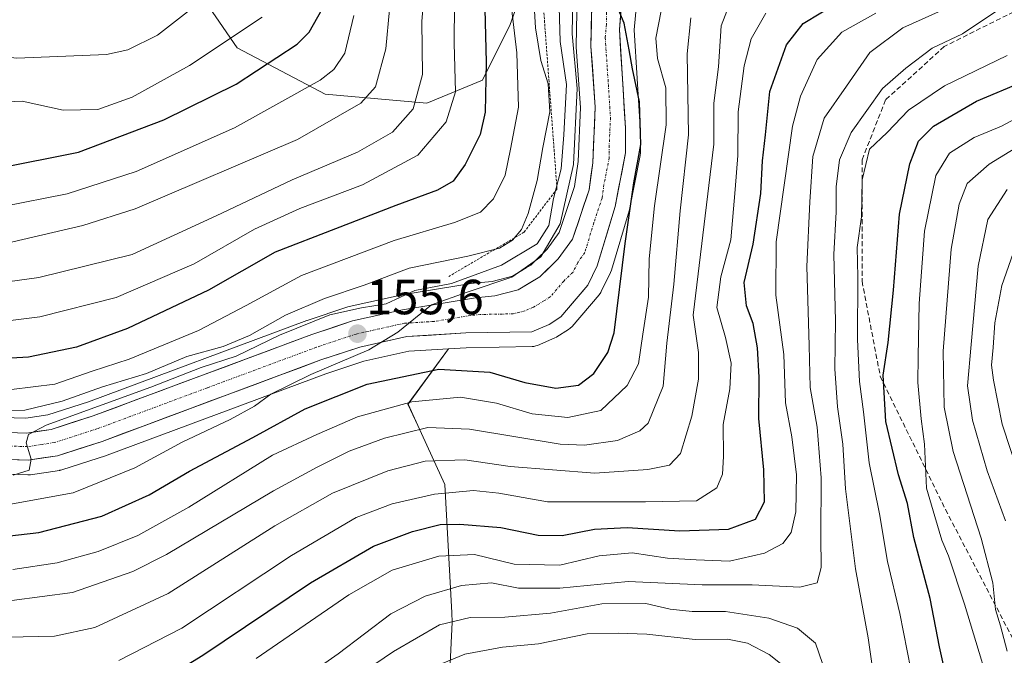
# Model space of a CAD drawing. Units: metres. Extents: x 603197 to 606617, y 4784738 to 4787104.
# Drawn here: x 606234 to 606434, y 4786559 to 4786688 of the extents above; entities that cross this region are included whole.
import ezdxf
from ezdxf.enums import TextEntityAlignment as Align

# ---------------------------------------------------------------- set-up
doc = ezdxf.new("R2010")
doc.units = ezdxf.units.M
doc.header["$MEASUREMENT"] = 0
for name, pattern in [('TRAZO_Y_PUNTO', [1, 0.5, -0.25, 0, -0.25]), ('TRAZOS', [0.75, 0.5, -0.25]), ('TRAZOSX2', [1.5, 1, -0.5])]:
    doc.linetypes.add(name, pattern=pattern)
for name, color, linetype, lineweight in [('Arbolado forestal CxS', 92, 'Continuous', 0), ('Carretera de calzada única', 19, 'Continuous', 13), ('Carretera de calzada única Cxs', 19, 'Continuous', 13), ('Carretera de calzada única eje', 19, 'TRAZO_Y_PUNTO', 0), ('Carátula', 7, 'Continuous', 5), ('Curva de nivel maestra', 36, 'Continuous', 30), ('Curva de nivel normal', 36, 'Continuous', 0), ('Escarpado lineal', 39, 'TRAZOS', 0), ('Núcleo urbano CxS', 19, 'Continuous', 0), ('Punto de cota en terreno', 7, 'Continuous', 0), ('Rótulo de punto de cota en terreno', 19, 'Continuous', 0), ('Senda', 19, 'TRAZOSX2', 0)]:
    doc.layers.add(name, color=color, linetype=linetype, lineweight=lineweight)
doc.styles.add('Arial', font='txt', dxfattribs={"height": 0.2})

# ---------------------------------------------------------------- blocks, each defined once
blk = doc.blocks.new('*U158')
at = {"layer": 'Arbolado forestal CxS', "color": 92, "linetype": 'Continuous', "lineweight": 0}
for points in [[(606339.5069, 4786703.1125, 161.3647), (606333.8747, 4786687.1547, 168.4617), (606328.2427, 4786675.8901, 173.6315), (606316.9783, 4786671.1967, 180.9853), (606316.9783, 4786671.1967, 180.9853), (606296.3265, 4786673.0742, 190.5027), (606278.4908, 4786682.4609, 201.0389), (606266.2872, 4786700.2963, 213.0444)], [(606320.1641, 4786525.2547, 79.5275), (606322.1087, 4786565.9795, 105.9901), (606322.0105, 4786567.8105, 107.2121), (606320.6281, 4786593.8905, 127.8896), (606315.1257, 4786605.8683, 137.0994), (606313.1449, 4786610.1813, 140.6146), (606321.3259, 4786621.3921, 149.5156), (606324.9685, 4786621.6119, 150.0255), (606338.2961, 4786621.8607, 152.9498), (606338.6807, 4786621.8927, 152.9677), (606339.0581, 4786621.9737, 153.0207), (606339.4219, 4786622.1027, 153.1069), (606342.9219, 4786623.6027, 153.3546), (606343.2401, 4786623.7621, 153.3047), (606343.3397, 4786623.8221, 153.292), (606345.7197, 4786625.3221, 153.1769), (606346.0485, 4786625.5619, 153.1981), (606346.4029, 4786625.9135, 153.2602), (606351.9105, 4786632.3727, 151.2051), (606352.2181, 4786632.8101, 151.0794), (606352.3171, 4786632.9963, 151.0469), (606354.2171, 4786636.8963, 149.9078), (606354.3391, 4786637.1841, 149.8445), (606354.3939, 4786637.3491, 149.8212), (606358.0039, 4786649.3991, 146.8458), (606358.0743, 4786649.6837, 146.7957), (606360.2093, 4786660.5915, 146.3512), (606360.2601, 4786661.1401, 146.4098), (606360.2601, 4786666.1501, 147.2962), (606360.2541, 4786666.3385, 147.3346), (606359.0087, 4786686.1283, 147.0101), (606359.4687, 4786691.1893, 146.3956)]]:
    blk.add_polyline3d(points, dxfattribs=at)
blk = doc.blocks.new('*U159')
at = {"layer": 'Núcleo urbano CxS', "color": 19, "linetype": 'Continuous', "lineweight": 0}
for points in [[(606228.4637, 4786607.5569, 160.4579), (606235.637, 4786607.3079, 159.8443), (606240.0909, 4786607.9802, 159.7519), (606248.3162, 4786610.6349, 158.9281), (606292.6343, 4786627.1155, 156.1495), (606292.7203, 4786627.1459, 156.1445), (606300.9303, 4786629.886, 156.1608), (606301.2269, 4786629.9681, 156.1102), (606311.3569, 4786632.2281, 155.3679), (606311.5063, 4786632.2576, 155.2989), (606326.3633, 4786634.7003, 154.6884), (606326.5577, 4786634.726, 154.6418), (606330.1995, 4786635.0825, 154.0085), (606334.3159, 4786636.1635, 153.4751), (606337.0823, 4786637.8184, 153.2183), (606338.0325, 4786638.3867, 153.1769), (606339.1741, 4786639.4918, 153.1414), (606341.3403, 4786641.5886, 152.8538), (606343.8007, 4786645.0143, 152.7623), (606346.9361, 4786654.3275, 152.2221), (606347.6293, 4786659.4113, 151.4761), (606348.1254, 4786670.3615, 151.0308), (606347.2577, 4786682.5775, 151.1614), (606347.2504, 4786682.8177, 151.1645), (606347.5005, 4786696.4852, 150.4022)], [(606359.4687, 4786691.1893, 146.3956), (606359.0087, 4786686.1283, 147.0101), (606360.2541, 4786666.3385, 147.3346), (606360.2601, 4786666.1501, 147.2962), (606360.2601, 4786661.1401, 146.4098), (606360.2093, 4786660.5915, 146.3512), (606358.0743, 4786649.6837, 146.7957), (606358.0039, 4786649.3991, 146.8458), (606354.3939, 4786637.3491, 149.8212), (606354.3391, 4786637.1841, 149.8445), (606354.2171, 4786636.8963, 149.9078), (606352.3171, 4786632.9963, 151.0469), (606352.2181, 4786632.8101, 151.0794), (606351.9105, 4786632.3727, 151.2051), (606346.4029, 4786625.9135, 153.2602), (606346.0485, 4786625.5619, 153.1981), (606345.7197, 4786625.3221, 153.1769), (606343.3397, 4786623.8221, 153.292), (606343.2401, 4786623.7621, 153.3047), (606342.9219, 4786623.6027, 153.3546), (606339.4219, 4786622.1027, 153.1069), (606339.0581, 4786621.9737, 153.0207), (606338.6807, 4786621.8927, 152.9677), (606338.2961, 4786621.8607, 152.9498), (606324.9685, 4786621.6119, 150.0255), (606321.3259, 4786621.3921, 149.5156), (606313.3293, 4786620.9099, 149.456), (606304.1527, 4786618.8653, 149.7192), (606296.4879, 4786616.3105, 149.6275), (606252.1363, 4786599.8047, 155.0981), (606252.0195, 4786599.7646, 155.1067), (606242.9495, 4786596.8445, 155.9199), (606242.5511, 4786596.7458, 155.9667), (606242.4775, 4786596.7337, 155.976), (606236.5775, 4786595.8437, 156.0296), (606236.1301, 4786595.8101, 156.0658), (606236.0185, 4786595.8121, 156.0835), (606213.9985, 4786596.6321, 157.8965)]]:
    blk.add_polyline3d(points, dxfattribs=at)
blk = doc.blocks.new('*U161')
at = {"layer": 'Arbolado forestal CxS', "color": 92, "linetype": 'Continuous', "lineweight": 0}
for points in [[(606266.2872, 4786700.2963, 213.0444), (606278.4908, 4786682.4609, 201.0389), (606296.3265, 4786673.0742, 190.5027), (606316.9783, 4786671.1967, 180.9853), (606328.2427, 4786675.8901, 173.6315), (606333.8747, 4786687.1547, 168.4617), (606339.5069, 4786703.1125, 161.3647)], [(606347.5005, 4786696.4852, 150.4022), (606347.2504, 4786682.8177, 151.1645), (606347.2577, 4786682.5775, 151.1614), (606348.1254, 4786670.3615, 151.0308), (606347.6293, 4786659.4113, 151.4761), (606346.9361, 4786654.3275, 152.2221), (606343.8007, 4786645.0143, 152.7623), (606341.3403, 4786641.5886, 152.8538), (606339.1741, 4786639.4918, 153.1414), (606338.0325, 4786638.3867, 153.1769), (606337.0823, 4786637.8184, 153.2183), (606334.3159, 4786636.1635, 153.4751), (606330.1995, 4786635.0825, 154.0085), (606326.5577, 4786634.726, 154.6418), (606326.3633, 4786634.7003, 154.6884), (606311.5063, 4786632.2576, 155.2989), (606311.3569, 4786632.2281, 155.3679), (606301.2269, 4786629.9681, 156.1102), (606300.9303, 4786629.886, 156.1608), (606292.7203, 4786627.1459, 156.1445), (606292.6343, 4786627.1155, 156.1495), (606248.3162, 4786610.6349, 158.9281), (606240.0909, 4786607.9802, 159.7519), (606235.637, 4786607.3079, 159.8443), (606228.4637, 4786607.5569, 160.4579)], [(606213.9985, 4786596.6321, 157.8965), (606236.0185, 4786595.8121, 156.0835), (606236.1301, 4786595.8101, 156.0658), (606236.5775, 4786595.8437, 156.0296), (606242.4775, 4786596.7337, 155.976), (606242.5511, 4786596.7458, 155.9667), (606242.9495, 4786596.8445, 155.9199), (606252.0195, 4786599.7646, 155.1067), (606252.1363, 4786599.8047, 155.0981), (606296.4879, 4786616.3105, 149.6275), (606304.1527, 4786618.8653, 149.7192), (606313.3293, 4786620.9099, 149.456), (606321.3259, 4786621.3921, 149.5156), (606313.1449, 4786610.1813, 140.6146), (606315.1257, 4786605.8683, 137.0994), (606320.6281, 4786593.8905, 127.8896), (606322.0105, 4786567.8105, 107.2121), (606322.1087, 4786565.9795, 105.9901), (606320.1641, 4786525.2547, 79.5275)]]:
    blk.add_polyline3d(points, dxfattribs=at)
blk = doc.blocks.new('*U182')
at = {"layer": 'Curva de nivel normal', "color": 36, "linetype": 'Continuous', "lineweight": 0}
blk.add_polyline3d([(606230.29, 4786626.84, 180), (606238.48, 4786627.9, 180), (606253.99, 4786631.78, 180), (606269.75, 4786638.65, 180), (606281.99, 4786645.66, 180), (606291.23, 4786649.89, 180), (606303.93, 4786654.63, 180), (606315.16, 4786660.7, 180), (606320.89, 4786667.46, 180), (606322.79, 4786673.5, 180), (606322.48, 4786683.37, 180), (606322.67, 4786699.57, 180)], dxfattribs=at)
blk = doc.blocks.new('*U183')
at = {"layer": 'Curva de nivel normal', "color": 36, "linetype": 'Continuous', "lineweight": 0}
blk.add_polyline3d([(606227.92, 4786634.42, 185), (606238.27, 4786635.88, 185), (606257.22, 4786640.53, 185), (606274.24, 4786648.39, 185), (606289.68, 4786655.65, 185), (606302.9, 4786661.3, 185), (606310.02, 4786665.31, 185), (606314.2, 4786670.07, 185), (606316.1, 4786677.07, 185), (606315.93, 4786687.77, 185), (606316.6, 4786696.16, 185)], dxfattribs=at)
blk = doc.blocks.new('*U221')
at = {"layer": 'Curva de nivel normal', "color": 36, "linetype": 'Continuous', "lineweight": 0}
blk.add_polyline3d([(606229.88, 4786589.39, 155), (606245.21, 4786592.17, 155), (606257.72, 4786597.27, 155), (606267.37, 4786602.46, 155), (606277.08, 4786607.06, 155), (606281.98, 4786609.74, 155), (606285.31, 4786612.2, 155), (606293.44, 4786616.22, 155), (606305.18, 4786621.22, 155), (606311.09, 4786624.79, 155), (606317.91, 4786630.3, 155), (606325.16, 4786632.87, 155), (606334.18, 4786635.94, 155), (606340.08, 4786640.03, 155), (606344.01, 4786646.76, 155), (606346.67, 4786658.8, 155), (606347.45, 4786674.23, 155), (606346.44, 4786685.26, 155), (606346.54, 4786692.82, 155)], dxfattribs=at)
blk = doc.blocks.new('*U243')
at = {"layer": 'Curva de nivel normal', "color": 36, "linetype": 'Continuous', "lineweight": 0}
blk.add_polyline3d([(606269.65, 4786690.67, 210), (606262.32, 4786685, 210), (606256.3, 4786682.03, 210), (606251.99, 4786681.08, 210), (606233.8, 4786680.36, 210), (606222.19, 4786681.68, 210), (606214.32, 4786683.52, 210), (606207.86, 4786688.89, 210)], dxfattribs=at)
blk = doc.blocks.new('*U245')
at = {"layer": 'Curva de nivel normal', "color": 36, "linetype": 'Continuous', "lineweight": 0}
blk.add_polyline3d([(606408.01, 4786689.48, 120), (606401.15, 4786685.66, 120), (606396.1, 4786680.1, 120), (606392.75, 4786672.63, 120), (606391.15, 4786666.58, 120), (606387.83, 4786643.13, 120), (606387.77, 4786632.28, 120), (606389.35, 4786620.23, 120), (606389.73, 4786610.47, 120), (606391, 4786603.55, 120), (606391.94, 4786595.82, 120), (606391.81, 4786588.31, 120), (606390.85, 4786584.15, 120), (606389.16, 4786581.9, 120), (606385.46, 4786579.93, 120), (606378.36, 4786578.29, 120), (606371.57, 4786578.6, 120), (606365.8, 4786578.94, 120), (606358.62, 4786579.98, 120), (606351.88, 4786579.39, 120), (606343.95, 4786577.52, 120), (606334.64, 4786577.73, 120), (606326.64, 4786579.65, 120), (606319.37, 4786579.34, 120), (606309.92, 4786576.47, 120), (606301.14, 4786571.46, 120), (606282.34, 4786558.56, 120)], dxfattribs=at)
blk = doc.blocks.new('*U266')
at = {"layer": 'Curva de nivel maestra', "color": 36, "linetype": 'Continuous', "lineweight": 30}
blk.add_polyline3d([(606328.64, 4786693.09, 175), (606329.02, 4786679.56, 175), (606328.8, 4786669.38, 175), (606327.78, 4786664.87, 175), (606324.73, 4786658.76, 175), (606322.32, 4786655.41, 175), (606319.09, 4786653.55, 175), (606310.64, 4786650.49, 175), (606286.23, 4786641.01, 175), (606272.65, 4786633.3, 175), (606256.24, 4786625.52, 175), (606245.92, 4786621.75, 175), (606236.19, 4786619.71, 175), (606225.54, 4786619.1, 175)], dxfattribs=at)
blk = doc.blocks.new('5PATER')
at = {"layer": 'Carátula', "linetype": 'Continuous', "lineweight": 5}
h = blk.add_hatch(color=250, dxfattribs=at)
edge = h.paths.add_edge_path()
edge.add_ellipse((0, 0.01), major_axis=(-1.33, -1.34), ratio=0.999422, start_angle=0, end_angle=360)
blk = doc.blocks.new('*U275')
at = {"layer": 'Carretera de calzada única Cxs', "color": 19, "linetype": 'Continuous', "lineweight": 13}
for points in [[(606356.25, 4786688.92, 149.62), (606356, 4786686.17, 149.8), (606356.25, 4786682.17, 150.03), (606356.5, 4786678.16, 150.33), (606356.76, 4786674.16, 150.6), (606357.01, 4786670.15, 150.79), (606357.26, 4786666.15, 150.84), (606357.26, 4786663.65, 150.88), (606357.26, 4786661.14, 150.85), (606356.55, 4786657.51, 151.28), (606355.84, 4786653.89, 151.22), (606355.13, 4786650.26, 151.05), (606353.93, 4786646.24, 151.41), (606352.72, 4786642.23, 151.98), (606351.52, 4786638.21, 152.69), (606349.62, 4786634.31, 152.85), (606346.87, 4786631.09, 153.08), (606344.12, 4786627.86, 153.41), (606341.74, 4786626.36, 153.56), (606338.24, 4786624.86, 153.73), (606333.78, 4786624.78, 153.84), (606329.31, 4786624.69, 153.93), (606324.85, 4786624.61, 154.03), (606320.87, 4786624.37, 154.13), (606316.89, 4786624.13, 154.23), (606312.91, 4786623.89, 154.68), (606308.13, 4786622.83, 154.75), (606303.35, 4786621.76, 154.84), (606299.42, 4786620.45, 155.08), (606295.49, 4786619.14, 155.56), (606291.05, 4786617.49, 155.9), (606286.61, 4786615.84, 155.66), (606282.17, 4786614.18, 156.52), (606277.73, 4786612.53, 156.73), (606273.3, 4786610.88, 157.13), (606268.86, 4786609.23, 157.77), (606264.42, 4786607.58, 157.7), (606259.98, 4786605.92, 158.16), (606255.54, 4786604.27, 158.69), (606251.1, 4786602.62, 158.9), (606246.57, 4786601.16, 159.1), (606242.03, 4786599.7, 159.49), (606239.08, 4786599.26, 159.75), (606236.13, 4786598.81, 159.99), (606231.73, 4786598.97, 160.2)], [(606232.07, 4786604.43, 160.85), (606235.81, 4786604.3, 160.54), (606238.3, 4786604.68, 160.55), (606240.78, 4786605.05, 160.4), (606245.04, 4786606.43, 159.99), (606249.3, 4786607.8, 159.3), (606253.74, 4786609.45, 159.38), (606258.17, 4786611.1, 159.36), (606262.61, 4786612.75, 158.46), (606267.05, 4786614.4, 159.02), (606271.49, 4786616.05, 159.43), (606275.92, 4786617.7, 159.41), (606280.36, 4786619.35, 158.63), (606284.8, 4786621, 158.29), (606289.23, 4786622.65, 157.07), (606293.67, 4786624.3, 157.14), (606297.78, 4786625.67, 157.44), (606301.88, 4786627.04, 156.67), (606305.26, 4786627.79, 156.51), (606308.63, 4786628.55, 156.54), (606312.01, 4786629.3, 157.06), (606315.72, 4786629.91, 156.22), (606319.43, 4786630.52, 156.34), (606323.14, 4786631.13, 156.28), (606326.85, 4786631.74, 155.26), (606330.73, 4786632.12, 154.02), (606335.49, 4786633.37, 153.32), (606337.68, 4786634.68, 153.73), (606339.87, 4786635.99, 153.48), (606341.75, 4786637.81, 152.7), (606343.62, 4786639.62, 153.47), (606346.5, 4786643.63, 152.08), (606347.62, 4786646.97, 151.92), (606348.75, 4786650.3, 152.17), (606349.87, 4786653.64, 152.27), (606350.25, 4786656.39, 152.2), (606350.62, 4786659.14, 151.96), (606350.79, 4786662.89, 151.67), (606350.96, 4786666.65, 151.49), (606351.13, 4786670.4, 151.32), (606350.84, 4786674.53, 151.75), (606350.54, 4786678.66, 151.62), (606350.25, 4786682.79, 151.48), (606350.33, 4786687.34, 151.12), (606350.42, 4786691.88, 150.94)]]:
    blk.add_polyline3d(points, dxfattribs=at)

msp = doc.modelspace()

# ---------------------------------------------------------------- linework, layer by layer
at = {"layer": 'Arbolado forestal CxS', "color": 92, "linetype": 'Continuous', "lineweight": 0}
for points in [[(606260.53, 4786736.79, 228.44), (606258.49, 4786704.75, 217.06), (606258.78, 4786704.99, 217.07), (606266.29, 4786700.3, 213.04), (606278.49, 4786682.46, 201.04), (606296.33, 4786673.07, 190.5), (606316.98, 4786671.2, 180.99), (606328.24, 4786675.89, 173.63), (606333.87, 4786687.15, 168.46), (606339.51, 4786703.11, 161.36), (606350.55, 4786706.96, 150.3)], [(606260.53, 4786736.79, 228.44), (606258.49, 4786704.75, 217.06), (606258.78, 4786704.99, 217.07), (606266.29, 4786700.3, 213.04), (606278.49, 4786682.46, 201.04), (606296.33, 4786673.07, 190.5), (606316.98, 4786671.2, 180.99), (606328.24, 4786675.89, 173.63), (606333.87, 4786687.15, 168.46), (606339.51, 4786703.11, 161.36), (606350.55, 4786706.96, 150.3)], [(606228.46, 4786607.56, 160.46), (606235.64, 4786607.31, 159.84), (606240.09, 4786607.98, 159.75), (606248.32, 4786610.63, 158.93), (606292.63, 4786627.12, 156.15), (606292.72, 4786627.15, 156.14), (606300.93, 4786629.89, 156.16), (606301.23, 4786629.97, 156.11), (606311.36, 4786632.23, 155.37), (606311.51, 4786632.26, 155.3), (606326.36, 4786634.7, 154.69), (606326.56, 4786634.73, 154.64), (606330.2, 4786635.08, 154.01), (606334.32, 4786636.16, 153.48), (606337.08, 4786637.82, 153.22), (606338.03, 4786638.39, 153.18), (606339.17, 4786639.49, 153.14), (606341.34, 4786641.59, 152.85), (606343.8, 4786645.01, 152.76), (606346.94, 4786654.33, 152.22), (606347.63, 4786659.41, 151.48), (606348.13, 4786670.36, 151.03), (606347.26, 4786682.58, 151.16), (606347.25, 4786682.82, 151.16), (606347.5, 4786696.49, 150.4)], [(606359.47, 4786691.19, 146.4), (606359.01, 4786686.13, 147.01), (606360.25, 4786666.34, 147.33), (606360.26, 4786666.15, 147.3), (606360.26, 4786661.14, 146.41), (606360.21, 4786660.59, 146.35), (606358.07, 4786649.68, 146.8), (606358, 4786649.4, 146.85), (606354.39, 4786637.35, 149.82), (606354.34, 4786637.18, 149.84), (606354.22, 4786636.9, 149.91), (606352.32, 4786633, 151.05), (606352.22, 4786632.81, 151.08), (606351.91, 4786632.37, 151.21), (606346.4, 4786625.91, 153.26), (606346.05, 4786625.56, 153.2), (606345.72, 4786625.32, 153.18), (606343.34, 4786623.82, 153.29), (606343.24, 4786623.76, 153.3), (606342.92, 4786623.6, 153.35), (606339.42, 4786622.1, 153.11), (606339.06, 4786621.97, 153.02), (606338.68, 4786621.89, 152.97), (606338.3, 4786621.86, 152.95), (606324.97, 4786621.61, 150.03), (606321.33, 4786621.39, 149.52)], [(606180.25, 4786607.34, 158.76), (606188.14, 4786603.46, 158.6), (606188.45, 4786603.33, 158.59), (606190.8, 4786602.49, 158.56), (606191.06, 4786602.41, 158.55), (606213.37, 4786596.72, 157.95), (606213.59, 4786596.68, 157.92), (606214, 4786596.63, 157.9), (606236.02, 4786595.81, 156.08), (606236.13, 4786595.81, 156.07), (606236.58, 4786595.84, 156.03), (606242.48, 4786596.73, 155.98), (606242.55, 4786596.75, 155.97), (606242.95, 4786596.84, 155.92), (606252.02, 4786599.76, 155.11), (606252.14, 4786599.8, 155.1), (606296.49, 4786616.31, 149.63), (606304.15, 4786618.87, 149.72), (606313.33, 4786620.91, 149.46), (606321.33, 4786621.39, 149.52)], [(606321.33, 4786621.39, 149.52), (606313.14, 4786610.18, 140.61), (606315.13, 4786605.87, 137.1), (606320.63, 4786593.89, 127.89), (606322.01, 4786567.81, 107.21), (606322.11, 4786565.98, 105.99), (606320.16, 4786525.25, 79.53), (606320.15, 4786525.21, 79.52)], [(606321.33, 4786621.39, 149.52), (606313.14, 4786610.18, 140.61), (606315.13, 4786605.87, 137.1), (606320.63, 4786593.89, 127.89), (606322.01, 4786567.81, 107.21), (606322.11, 4786565.98, 105.99), (606320.16, 4786525.25, 79.53), (606320.15, 4786525.21, 79.52)]]:
    msp.add_polyline3d(points, dxfattribs=at)
at = {"layer": 'Carretera de calzada única', "color": 19, "linetype": 'Continuous', "lineweight": 13}
for points in [[(606350.5, 4786696.43), (606350.25, 4786682.79), (606351.13, 4786670.4), (606350.62, 4786659.14), (606349.87, 4786653.64), (606346.5, 4786643.63), (606343.62, 4786639.62), (606339.87, 4786635.99), (606335.49, 4786633.37), (606330.73, 4786632.12), (606326.85, 4786631.74), (606312.01, 4786629.3), (606301.88, 4786627.04), (606293.67, 4786624.3), (606249.3, 4786607.8), (606240.78, 4786605.05), (606235.81, 4786604.3), (606228.32, 4786604.56)], [(606214.11, 4786599.63), (606236.13, 4786598.81), (606242.03, 4786599.7), (606251.1, 4786602.62), (606295.49, 4786619.14), (606303.35, 4786621.76), (606312.91, 4786623.89), (606324.85, 4786624.61), (606338.24, 4786624.86), (606341.74, 4786626.36), (606344.12, 4786627.86), (606349.62, 4786634.31), (606351.52, 4786638.21), (606355.13, 4786650.26), (606357.26, 4786661.14), (606357.26, 4786666.15), (606356, 4786686.17), (606356.5, 4786691.67)]]:
    msp.add_lwpolyline(points, dxfattribs=at)
at = {"layer": 'Carretera de calzada única eje', "color": 19, "linetype": 'TRAZO_Y_PUNTO', "lineweight": 0}
msp.add_lwpolyline([(606353.5, 4786694.05), (606353.38, 4786687.23), (606353.13, 4786684.48), (606353.56, 4786678.28), (606354.2, 4786668.27), (606353.94, 4786662.64), (606353.94, 4786660.14), (606352.88, 4786654.7), (606352.5, 4786651.95), (606350.81, 4786646.94), (606349.01, 4786640.92), (606347.57, 4786638.91), (606346.62, 4786636.96), (606344.74, 4786635.15), (606341.99, 4786631.92), (606340.81, 4786631.17), (606338.61, 4786629.86), (606336.86, 4786629.11), (606334.48, 4786628.49), (606327.79, 4786628.36), (606325.85, 4786628.17), (606318.43, 4786626.95), (606312.46, 4786626.59), (606307.39, 4786625.46), (606302.61, 4786624.4), (606298.51, 4786623.03), (606294.58, 4786621.72), (606272.39, 4786613.47), (606250.2, 4786605.21), (606245.94, 4786603.83), (606241.4, 4786602.37), (606238.92, 4786602), (606235.97, 4786601.55), (606232.22, 4786601.68)], dxfattribs=at)
at = {"layer": 'Curva de nivel maestra', "color": 36, "linetype": 'Continuous', "lineweight": 30}
for points in [[(606225.83, 4786582.72, 150), (606238.24, 4786584.13, 150), (606251.02, 4786587.43, 150), (606260.62, 4786591.77, 150), (606268.82, 4786596.55, 150), (606281.67, 4786603.44, 150), (606292.31, 4786609.23, 150), (606304.89, 4786614.2, 150), (606319.39, 4786617.24, 150), (606329.74, 4786616.68, 150), (606336.81, 4786614.56, 150), (606343.14, 4786613.42, 150), (606347.69, 4786614.04, 150), (606350.81, 4786616.38, 150), (606353.65, 4786620.64, 150), (606354.95, 4786624.64, 150), (606357.18, 4786642.77, 150), (606358.94, 4786655.09, 150), (606360.39, 4786662.85, 150), (606360.08, 4786671.47, 150), (606358.66, 4786678.21, 150), (606358, 4786682.05, 150), (606356.96, 4786687.48, 150), (606354.1, 4786694.49, 150)], [(606260.19, 4786552.3, 125), (606271.56, 4786559.27, 125), (606293.36, 4786573.95, 125), (606306.16, 4786581.39, 125), (606314.02, 4786584.36, 125), (606319.65, 4786585.74, 125), (606323.66, 4786585.84, 125), (606331.98, 4786585.13, 125), (606339.54, 4786583.61, 125), (606344.4, 4786583.54, 125), (606350.98, 4786584.79, 125), (606357.56, 4786585.12, 125), (606368.3, 4786584.46, 125), (606378.12, 4786584.83, 125), (606383.64, 4786586.82, 125), (606385.43, 4786590.34, 125), (606385.3, 4786596.88, 125), (606384.27, 4786607.24, 125), (606384.33, 4786615.64, 125), (606384.04, 4786621.62, 125), (606383.17, 4786626.52, 125), (606381.79, 4786630.13, 125), (606381.34, 4786634.86, 125), (606383.16, 4786642.62, 125), (606384.67, 4786652.88, 125), (606385.03, 4786659.54, 125), (606385.63, 4786664.77, 125), (606386.5, 4786673.59, 125), (606389.87, 4786683.05, 125), (606393.27, 4786687.39, 125), (606400.44, 4786691.72, 125)], [(606149.1, 4786688.56, 200), (606157, 4786683.25, 200), (606159.9, 4786682.26, 200), (606161.31, 4786682.57, 200), (606167.24, 4786685.12, 200), (606171.92, 4786685.52, 200), (606180.91, 4786683.46, 200), (606185.81, 4786680.89, 200), (606188.76, 4786678.36, 200), (606201.25, 4786666.8, 200), (606214.03, 4786662.34, 200), (606217.18, 4786660.73, 200), (606219.78, 4786659.5, 200), (606229.65, 4786658, 200), (606246.32, 4786661.26, 200), (606263.65, 4786667.86, 200), (606278.32, 4786675.06, 200), (606290.64, 4786683.19, 200), (606293.11, 4786685.6, 200), (606295.72, 4786690.27, 200)], [(606447.19, 4786516.02, 100), (606433.32, 4786529.08, 100), (606426.86, 4786537.78, 100), (606424.38, 4786544.58, 100), (606422.64, 4786553.32, 100), (606420.96, 4786560.94, 100), (606419.05, 4786570.77, 100), (606415.73, 4786583.1, 100), (606414.41, 4786589.99, 100), (606412.61, 4786595.86, 100), (606410.04, 4786606.62, 100), (606409.53, 4786616.06, 100), (606410.54, 4786622.71, 100), (606411.6, 4786633.26, 100), (606412.81, 4786648.71, 100), (606414.9, 4786658.91, 100), (606416.67, 4786663.54, 100), (606419.72, 4786666.59, 100), (606428.42, 4786671.66, 100), (606438.13, 4786675.7, 100)]]:
    msp.add_polyline3d(points, dxfattribs=at)
at = {"layer": 'Curva de nivel normal', "color": 36, "linetype": 'Continuous', "lineweight": 0}
for points in [[(606310.11, 4786698.3, 190), (606308.65, 4786682.23, 190), (606306.56, 4786674.54, 190), (606303.57, 4786671.2, 190), (606290.74, 4786663.87, 190), (606257.82, 4786649.82, 190), (606247.21, 4786646.38, 190), (606230.98, 4786642.63, 190)], [(606228.44, 4786608.66, 165), (606235.42, 4786608.98, 165), (606243.01, 4786610.8, 165), (606251.2, 4786613.68, 165), (606260.1, 4786616.37, 165), (606268.32, 4786619.83, 165), (606275.65, 4786621.9, 165), (606280.98, 4786624.09, 165), (606288.29, 4786628.2, 165), (606296.21, 4786631.58, 165), (606304.28, 4786634.32, 165), (606313.38, 4786637.74, 165), (606325.25, 4786640.18, 165), (606331.71, 4786641.84, 165), (606334.31, 4786643.43, 165), (606336.14, 4786645.59, 165), (606337.52, 4786648.83, 165), (606339.34, 4786655.54, 165), (606340.47, 4786662.21, 165), (606341.88, 4786669.46, 165), (606341.57, 4786675.13, 165), (606340.08, 4786679.88, 165), (606338.98, 4786686.48, 165), (606338.52, 4786694.54, 165)], [(606228.7, 4786562.84, 135), (606241.42, 4786563.14, 135), (606249.65, 4786564.84, 135), (606264.5, 4786571.79, 135), (606286.12, 4786585.52, 135), (606297.83, 4786592.12, 135), (606309.06, 4786596.66, 135), (606316.64, 4786598.61, 135), (606324.64, 4786598.87, 135), (606333.85, 4786597.54, 135), (606351.04, 4786596.19, 135), (606361.75, 4786596.93, 135), (606366.17, 4786597.77, 135), (606368.41, 4786600.18, 135), (606370.7, 4786607.72, 135), (606372.08, 4786615.24, 135), (606372.07, 4786620.65, 135), (606370.96, 4786628.24, 135), (606375.19, 4786662.9, 135), (606375.18, 4786671.22, 135), (606376.12, 4786678.6, 135), (606376.63, 4786686.88, 135), (606378.63, 4786691.97, 135)], [(606192.79, 4786690.64, 205), (606200.4, 4786680.82, 205), (606207.56, 4786674.41, 205), (606212.92, 4786671.7, 205), (606219.64, 4786669.7, 205), (606224.32, 4786669.77, 205), (606228.65, 4786671.34, 205), (606234.87, 4786671.65, 205), (606243.2, 4786669.78, 205), (606250.21, 4786669.92, 205), (606257.21, 4786672.44, 205), (606268.85, 4786678.86, 205), (606283.57, 4786688.7, 205)], [(606334.12, 4786690.59, 170), (606335.18, 4786681.45, 170), (606335.55, 4786670.42, 170), (606333.95, 4786661.88, 170), (606332.82, 4786656.63, 170), (606330.47, 4786651.85, 170), (606327.87, 4786649.14, 170), (606322.54, 4786647.05, 170), (606310.36, 4786643.37, 170), (606291.57, 4786636.28, 170), (606280.35, 4786630.18, 170), (606270.62, 4786625.14, 170), (606256.56, 4786619.27, 170), (606249.07, 4786616.88, 170), (606241.5, 4786614.22, 170), (606232.7, 4786613.13, 170)], [(606232.99, 4786576.61, 145), (606241.99, 4786577.98, 145), (606250.32, 4786580.25, 145), (606258.32, 4786583.52, 145), (606268.66, 4786589.28, 145), (606285.66, 4786599.79, 145), (606294.62, 4786603.99, 145), (606302.87, 4786607.58, 145), (606313.95, 4786610.64, 145), (606323.76, 4786611.59, 145), (606331.11, 4786610.36, 145), (606338.33, 4786608.24, 145), (606345.58, 4786607.46, 145), (606352.28, 4786608.87, 145), (606357.62, 4786613.93, 145), (606359.87, 4786618.35, 145), (606360.77, 4786624.39, 145), (606361.9, 4786631.85, 145), (606362.08, 4786639.66, 145), (606363.16, 4786650.39, 145), (606365.47, 4786666.8, 145), (606365.41, 4786674.35, 145), (606363.77, 4786680.28, 145), (606363.41, 4786684.39, 145), (606364.49, 4786689.98, 145)], [(606233.08, 4786595.8, 160), (606236.28, 4786596.78, 160), (606236.7, 4786599.04, 160), (606235.68, 4786602.34, 160), (606236.21, 4786604.04, 160), (606239.78, 4786605.89, 160), (606260.99, 4786613.59, 160), (606271.22, 4786617.61, 160), (606278.29, 4786619.92, 160), (606287.11, 4786624.17, 160), (606297.3, 4786628.26, 160), (606303.72, 4786629.71, 160), (606308.7, 4786630.55, 160), (606314.52, 4786633.24, 160), (606321.98, 4786634.63, 160), (606332.1, 4786638.38, 160), (606339.32, 4786642.71, 160), (606341.71, 4786646.4, 160), (606342.67, 4786651.88, 160), (606344.23, 4786657.88, 160), (606344.72, 4786664.82, 160), (606345.3, 4786674.98, 160), (606343.98, 4786683.76, 160), (606343.78, 4786690.68, 160)], [(606421.31, 4786690.03, 115), (606413.48, 4786686.52, 115), (606406.8, 4786681.47, 115), (606402.08, 4786674.68, 115), (606397.55, 4786668.21, 115), (606395.27, 4786660.42, 115), (606394.64, 4786651.21, 115), (606394.03, 4786638.11, 115), (606394.52, 4786622.1, 115), (606394.69, 4786613.52, 115), (606396.09, 4786605.52, 115), (606396.95, 4786595.21, 115), (606396.85, 4786583.35, 115), (606396.93, 4786577.05, 115), (606396.11, 4786573.94, 115), (606392.63, 4786573.06, 115), (606382.97, 4786573.51, 115), (606372.83, 4786573.49, 115), (606357.8, 4786574.23, 115), (606343.94, 4786572.84, 115), (606335.53, 4786572.85, 115), (606330.1, 4786573.95, 115), (606323.98, 4786573.36, 115), (606316.64, 4786571.25, 115), (606309.64, 4786567.67, 115), (606299.01, 4786559.51, 115), (606282.46, 4786547.98, 115)], [(606433.56, 4786690.61, 110), (606425.57, 4786685.32, 110), (606419.46, 4786682.35, 110), (606414.09, 4786678.35, 110), (606409.36, 4786674.2, 110), (606403, 4786665.26, 110), (606400.68, 4786659.75, 110), (606399.97, 4786654.26, 110), (606399.94, 4786649.21, 110), (606399.5, 4786640.55, 110), (606399.84, 4786627.08, 110), (606399.71, 4786617.32, 110), (606400.25, 4786609.61, 110), (606401.34, 4786602.04, 110), (606401.88, 4786593.01, 110), (606403.87, 4786576.75, 110), (606406.48, 4786562.78, 110), (606407.74, 4786553.81, 110)], [(606226.59, 4786569.54, 140), (606245.07, 4786571.94, 140), (606257.33, 4786576.21, 140), (606264.17, 4786579.65, 140), (606285.87, 4786592.61, 140), (606294.7, 4786597.38, 140), (606301.23, 4786600.66, 140), (606308.35, 4786603.26, 140), (606317.19, 4786605.45, 140), (606325.64, 4786605.08, 140), (606343.98, 4786602.04, 140), (606348.93, 4786601.83, 140), (606355.64, 4786602.8, 140), (606360.14, 4786604.73, 140), (606361.82, 4786606.31, 140), (606364.86, 4786613.79, 140), (606365.66, 4786622.55, 140), (606367.07, 4786634.5, 140), (606368.36, 4786649.38, 140), (606370.01, 4786664.83, 140), (606369.75, 4786681.2, 140), (606370.47, 4786688.54, 140)], [(606230.97, 4786650.28, 195), (606243.99, 4786652.84, 195), (606257.99, 4786657.36, 195), (606277.98, 4786666.24, 195), (606295.31, 4786675.92, 195), (606298.09, 4786678.04, 195), (606300.3, 4786681.38, 195), (606302.13, 4786689.03, 195)], [(606254.53, 4786558.14, 130), (606267.29, 4786564.76, 130), (606289.51, 4786579.45, 130), (606302.62, 4786587.17, 130), (606309.94, 4786589.92, 130), (606318.49, 4786591.88, 130), (606326.43, 4786592.67, 130), (606331.55, 4786592.1, 130), (606341.41, 4786590.38, 130), (606361.31, 4786590.38, 130), (606371.64, 4786590.59, 130), (606375.76, 4786593.21, 130), (606376.95, 4786595.96, 130), (606377.13, 4786599.55, 130), (606377.04, 4786606.05, 130), (606378.41, 4786613.3, 130), (606378.66, 4786618.49, 130), (606377.56, 4786623.66, 130), (606375.77, 4786629.8, 130), (606376.59, 4786635.98, 130), (606378.59, 4786643.49, 130), (606379.47, 4786653.72, 130), (606380.01, 4786660.58, 130), (606380.13, 4786669.5, 130), (606381.34, 4786678.79, 130), (606382.72, 4786684.25, 130), (606385.71, 4786689.48, 130)], [(606436.2, 4786512.85, 105), (606430.56, 4786516.41, 105), (606425.82, 4786520.48, 105), (606424, 4786523.93, 105), (606421.88, 4786527.14, 105), (606420.45, 4786529.71, 105), (606419.06, 4786533.54, 105), (606416.6, 4786548.75, 105), (606412.88, 4786567.7, 105), (606410.39, 4786578.25, 105), (606408.75, 4786587.89, 105), (606406.66, 4786598.26, 105), (606405.52, 4786608.62, 105), (606404.71, 4786614.78, 105), (606404.27, 4786623.31, 105), (606404.36, 4786635.98, 105), (606404.25, 4786641.97, 105), (606405.1, 4786648.14, 105), (606405.23, 4786655.68, 105), (606406.74, 4786661.88, 105), (606410.3, 4786665.3, 105), (606414.63, 4786669.83, 105), (606421.97, 4786674.71, 105), (606434.66, 4786680.87, 105)], [(606434.93, 4786541.14, 95), (606433.07, 4786546.22, 95), (606425.99, 4786569.6, 95), (606422.78, 4786579.42, 95), (606421.38, 4786582.56, 95), (606419.95, 4786587.41, 95), (606418.32, 4786593.14, 95), (606417.91, 4786602.05, 95), (606417.24, 4786607.17, 95), (606416.51, 4786614.59, 95), (606416.62, 4786619.82, 95), (606416.78, 4786630.62, 95), (606417.91, 4786645.25, 95), (606420.19, 4786656.54, 95), (606422.97, 4786661.05, 95), (606427.97, 4786664.23, 95), (606433.52, 4786666.55, 95), (606442.12, 4786671.17, 95)], [(606442.39, 4786665.8, 90), (606431, 4786658.86, 90), (606426.51, 4786654.9, 90), (606424.89, 4786650.72, 90), (606423.32, 4786641.59, 90), (606421.68, 4786620.92, 90), (606421.88, 4786609.55, 90), (606423.72, 4786600.58, 90), (606429.41, 4786583.02, 90), (606431.72, 4786573.92, 90), (606432.3, 4786568.55, 90), (606433.3, 4786565.23, 90), (606434.66, 4786560.08, 90)], [(606434.29, 4786586.5, 85), (606430.59, 4786596.67, 85), (606427.63, 4786606.92, 85), (606426.59, 4786613.88, 85), (606427.38, 4786622.29, 85), (606428.79, 4786638.19, 85), (606430.74, 4786647.61, 85), (606434.64, 4786653.69, 85)], [(606436.81, 4786643.48, 80), (606433.56, 4786634.22, 80), (606432.16, 4786626.7, 80), (606431.84, 4786621.67, 80), (606431.46, 4786618.11, 80), (606431.86, 4786615.01, 80), (606433.66, 4786606.1, 80), (606440.84, 4786584.14, 80)], [(606397.2, 4786557.55, 110), (606395.8, 4786561.71, 110), (606392.11, 4786564.76, 110), (606386.34, 4786566.77, 110), (606377.52, 4786568.1, 110), (606370.74, 4786568.1, 110), (606366.31, 4786568.57, 110), (606361.36, 4786569.72, 110), (606352.45, 4786569.7, 110), (606342.05, 4786567.77, 110), (606332.79, 4786566.94, 110), (606325.78, 4786566.91, 110), (606319.54, 4786565.38, 110), (606310.23, 4786560.03, 110), (606294.45, 4786549.31, 110)], [(606318.93, 4786557.1, 105), (606324.66, 4786559.46, 105), (606332.31, 4786560.9, 105), (606339.58, 4786561.56, 105), (606349.5, 4786563.59, 105), (606355.79, 4786563.7, 105), (606361.59, 4786563.51, 105), (606371.4, 4786562.46, 105), (606377.92, 4786562.47, 105), (606382.02, 4786561.66, 105), (606386.36, 4786559.42, 105), (606390.39, 4786556.19, 105)]]:
    msp.add_polyline3d(points, dxfattribs=at)
at = {"layer": 'Escarpado lineal', "color": 39, "linetype": 'TRAZOS', "lineweight": 0}
msp.add_polyline3d([(606376.43, 4786737.66, 161.61), (606355.89, 4786723.42, 169.51), (606342.56, 4786705.91, 164.03), (606340.42, 4786693.28, 163.39), (606343.36, 4786653.83, 159.23), (606336.66, 4786645.04, 164.38), (606321.39, 4786636.06, 161.52)], dxfattribs=at)
at = {"layer": 'Núcleo urbano CxS', "color": 19, "linetype": 'Continuous', "lineweight": 0}
for points in [[(606228.46, 4786607.56, 160.46), (606235.64, 4786607.31, 159.84), (606240.09, 4786607.98, 159.75), (606248.32, 4786610.63, 158.93), (606292.63, 4786627.12, 156.15), (606292.72, 4786627.15, 156.14), (606300.93, 4786629.89, 156.16), (606301.23, 4786629.97, 156.11), (606311.36, 4786632.23, 155.37), (606311.51, 4786632.26, 155.3), (606326.36, 4786634.7, 154.69), (606326.56, 4786634.73, 154.64), (606330.2, 4786635.08, 154.01), (606334.32, 4786636.16, 153.48), (606337.08, 4786637.82, 153.22), (606338.03, 4786638.39, 153.18), (606339.17, 4786639.49, 153.14), (606341.34, 4786641.59, 152.85), (606343.8, 4786645.01, 152.76), (606346.94, 4786654.33, 152.22), (606347.63, 4786659.41, 151.48), (606348.13, 4786670.36, 151.03), (606347.26, 4786682.58, 151.16), (606347.25, 4786682.82, 151.16), (606347.5, 4786696.49, 150.4)], [(606359.47, 4786691.19, 146.4), (606359.01, 4786686.13, 147.01), (606360.25, 4786666.34, 147.33), (606360.26, 4786666.15, 147.3), (606360.26, 4786661.14, 146.41), (606360.21, 4786660.59, 146.35), (606358.07, 4786649.68, 146.8), (606358, 4786649.4, 146.85), (606354.39, 4786637.35, 149.82), (606354.34, 4786637.18, 149.84), (606354.22, 4786636.9, 149.91), (606352.32, 4786633, 151.05), (606352.22, 4786632.81, 151.08), (606351.91, 4786632.37, 151.21), (606346.4, 4786625.91, 153.26), (606346.05, 4786625.56, 153.2), (606345.72, 4786625.32, 153.18), (606343.34, 4786623.82, 153.29), (606343.24, 4786623.76, 153.3), (606342.92, 4786623.6, 153.35), (606339.42, 4786622.1, 153.11), (606339.06, 4786621.97, 153.02), (606338.68, 4786621.89, 152.97), (606338.3, 4786621.86, 152.95), (606324.97, 4786621.61, 150.03), (606321.33, 4786621.39, 149.52)], [(606180.25, 4786607.34, 158.76), (606188.14, 4786603.46, 158.6), (606188.45, 4786603.33, 158.59), (606190.8, 4786602.49, 158.56), (606191.06, 4786602.41, 158.55), (606213.37, 4786596.72, 157.95), (606213.59, 4786596.68, 157.92), (606214, 4786596.63, 157.9), (606236.02, 4786595.81, 156.08), (606236.13, 4786595.81, 156.07), (606236.58, 4786595.84, 156.03), (606242.48, 4786596.73, 155.98), (606242.55, 4786596.75, 155.97), (606242.95, 4786596.84, 155.92), (606252.02, 4786599.76, 155.11), (606252.14, 4786599.8, 155.1), (606296.49, 4786616.31, 149.63), (606304.15, 4786618.87, 149.72), (606313.33, 4786620.91, 149.46), (606321.33, 4786621.39, 149.52)]]:
    msp.add_polyline3d(points, dxfattribs=at)
at = {"layer": 'Senda', "color": 19, "linetype": 'TRAZOSX2', "lineweight": 0}
msp.add_lwpolyline([(606441.35, 4786692.44), (606421.89, 4786682.72), (606409.98, 4786671.87), (606405.22, 4786659.7), (606405.22, 4786635.09), (606408.92, 4786615.78), (606422.15, 4786588.79), (606438.82, 4786556.77), (606444.11, 4786543.81), (606463.16, 4786533.54), (606493.32, 4786516.87), (606504.17, 4786508.41)], dxfattribs=at)

# ---------------------------------------------------------------- block references
at = {"layer": 'Arbolado forestal CxS', "color": 92, "linetype": 'Continuous', "lineweight": 0}
for name in ['*U158', '*U161']:
    msp.add_blockref(name, (0, 0), dxfattribs=at)
at = {"layer": 'Carretera de calzada única Cxs', "color": 19, "linetype": 'Continuous', "lineweight": 13}
msp.add_blockref('*U275', (0, 0), dxfattribs=at)
at = {"layer": 'Curva de nivel maestra', "color": 36, "linetype": 'Continuous', "lineweight": 30}
msp.add_blockref('*U266', (0, 0), dxfattribs=at)
at = {"layer": 'Curva de nivel normal', "color": 36, "linetype": 'Continuous', "lineweight": 0}
for name in ['*U243', '*U183', '*U182', '*U221', '*U245']:
    msp.add_blockref(name, (0, 0), dxfattribs=at)
at = {"layer": 'Núcleo urbano CxS', "color": 19, "linetype": 'Continuous', "lineweight": 0}
msp.add_blockref('*U159', (0, 0), dxfattribs=at)
at = {"layer": 'Punto de cota en terreno', "linetype": 'Continuous', "lineweight": 0}
msp.add_blockref('5PATER', (606302.89, 4786624.46, 155.6), dxfattribs=at)

# ---------------------------------------------------------------- texts
at = {"layer": 'Rótulo de punto de cota en terreno', "color": 19, "linetype": 'Continuous', "lineweight": 0, "style": 'Arial'}
msp.add_text('155,6', height=7, dxfattribs=at).set_placement((606304.65, 4786626.22), align=Align.BOTTOM_LEFT)

doc.saveas('drawing.dxf')
